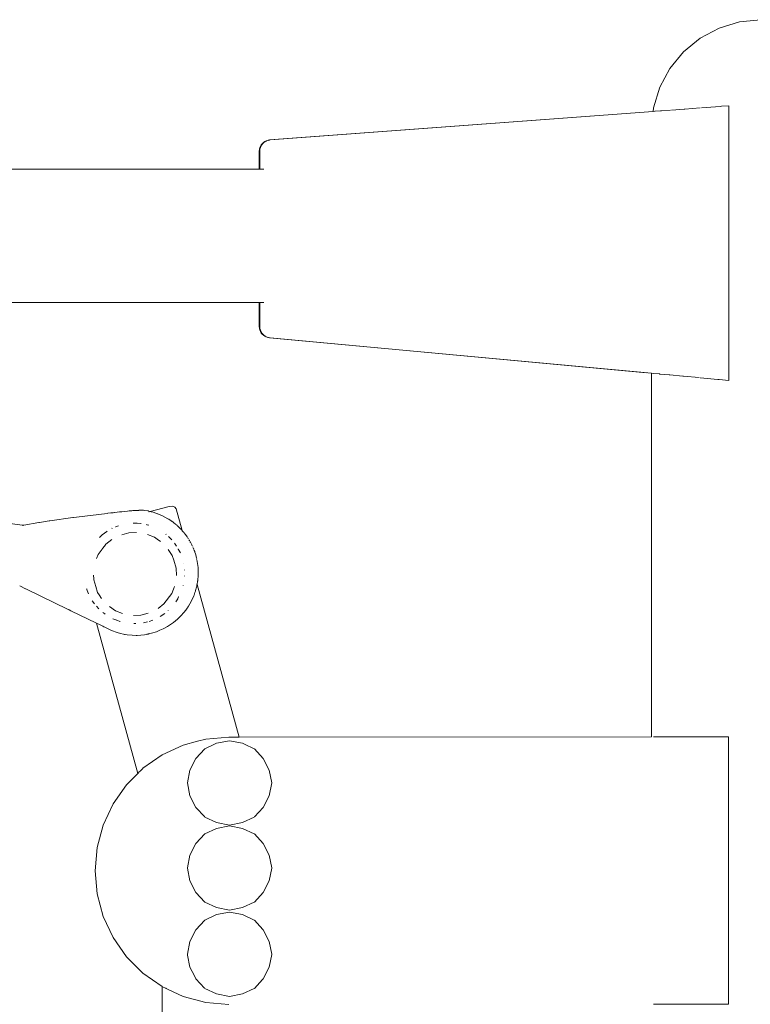
# Model space of a CAD drawing. Units: millimetres. Extents: x 1506 to 3643, y 1192 to 1679.
# Drawn here: x 1551 to 1587, y 1629 to 1677 of the extents above; entities that cross this region are included whole.
import ezdxf

# ---------------------------------------------------------------- set-up
doc = ezdxf.new("R2010")
doc.units = ezdxf.units.MM
doc.layers.add('ProfileEdges_Nr_Pióra__7', color=7, linetype='Continuous', lineweight=18)

msp = doc.modelspace()

# ---------------------------------------------------------------- linework, layer by layer
at = {"layer": 'ProfileEdges_Nr_Pióra__7', "color": 5, "linetype": 'Continuous', "flags": 128}
for points in [[(1584.638, 1676.288), (1585.561, 1676.782)], [(1585.561, 1676.782), (1586.563, 1677.085)], [(1587.604, 1677.188), (1586.563, 1677.085)], [(1584.638, 1676.288), (1583.83, 1675.625)], [(1583.83, 1675.625), (1583.166, 1674.816)], [(1583.166, 1674.816), (1582.672, 1673.893)], [(1582.672, 1673.893), (1582.369, 1672.891)], [(1584.7, 1672.896), (1585.609, 1672.964)], [(1585.609, 1672.964), (1585.681, 1672.969)], [(1585.681, 1672.969), (1586.034, 1672.995)], [(1586.034, 1672.995), (1586.034, 1672.891)], [(1563.664, 1671.328), (1582.352, 1672.722)], [(1563.688, 1671.328), (1582.352, 1672.721)], [(1582.352, 1672.721), (1582.369, 1672.891)], [(1582.352, 1672.721), (1582.437, 1672.727)], [(1582.437, 1672.727), (1582.453, 1672.728)], [(1582.453, 1672.728), (1582.712, 1672.748)], [(1582.712, 1672.748), (1582.754, 1672.751)], [(1582.754, 1672.751), (1583.191, 1672.783)], [(1583.242, 1672.787), (1583.861, 1672.833)], [(1583.861, 1672.833), (1583.898, 1672.836)], [(1583.898, 1672.836), (1584.641, 1672.891)], [(1586.034, 1672.891), (1586.034, 1672.332)], [(1586.034, 1672.332), (1586.034, 1671.85)], [(1586.034, 1659.612), (1586.034, 1671.85)], [(1563.222, 1671.029), (1563.192, 1670.955)], [(1563.221, 1670.968), (1563.246, 1671.029)], [(1563.222, 1671.029), (1563.259, 1671.096)], [(1563.246, 1671.029), (1563.259, 1671.053)], [(1563.361, 1671.204), (1563.259, 1671.096)], [(1563.259, 1671.053), (1563.284, 1671.096)], [(1563.286, 1671.098), (1563.33, 1671.154)], [(1563.36, 1671.182), (1563.33, 1671.154)], [(1563.385, 1671.204), (1563.36, 1671.182)], [(1563.361, 1671.204), (1563.424, 1671.247)], [(1563.448, 1671.247), (1563.388, 1671.207)], [(1563.424, 1671.247), (1563.495, 1671.282)], [(1563.454, 1671.249), (1563.495, 1671.27)], [(1563.575, 1671.309), (1563.495, 1671.282)], [(1563.495, 1671.27), (1563.52, 1671.282)], [(1563.6, 1671.309), (1563.52, 1671.282)], [(1563.575, 1671.309), (1563.664, 1671.328)], [(1563.612, 1671.312), (1563.601, 1671.311)], [(1563.612, 1671.312), (1563.663, 1671.322)], [(1563.688, 1671.328), (1563.663, 1671.322)], [(1563.171, 1670.874), (1563.158, 1670.784)], [(1563.158, 1670.784), (1563.158, 1669.904)], [(1563.171, 1670.874), (1563.192, 1670.955)], [(1563.195, 1670.874), (1563.182, 1670.784)], [(1563.182, 1670.784), (1563.182, 1669.904)], [(1563.195, 1670.874), (1563.216, 1670.955)], [(1563.216, 1670.955), (1563.221, 1670.966)], [(1551.566, 1669.904), (1548.849, 1669.904)], [(1554.142, 1669.904), (1551.566, 1669.904)], [(1556.545, 1669.904), (1554.142, 1669.904)], [(1558.742, 1669.904), (1556.545, 1669.904)], [(1560.701, 1669.904), (1558.742, 1669.904)], [(1561.989, 1669.904), (1560.701, 1669.904)], [(1561.989, 1669.904), (1562.563, 1669.904)], [(1563.158, 1669.904), (1562.563, 1669.904)], [(1563.182, 1669.904), (1563.169, 1669.904)], [(1563.237, 1669.904), (1563.194, 1669.904)], [(1563.27, 1669.904), (1563.237, 1669.904)], [(1563.355, 1669.904), (1563.27, 1669.904)], [(1563.388, 1669.904), (1563.355, 1669.904)], [(1551.566, 1663.416), (1548.849, 1663.416)], [(1551.566, 1663.416), (1554.142, 1663.416)], [(1556.545, 1663.416), (1554.142, 1663.416)], [(1558.742, 1663.416), (1556.545, 1663.416)], [(1560.701, 1663.416), (1558.742, 1663.416)], [(1562.563, 1663.416), (1560.701, 1663.416)], [(1563.158, 1663.416), (1562.563, 1663.416)], [(1563.158, 1663.416), (1563.158, 1662.234)], [(1563.182, 1663.416), (1563.172, 1663.416)], [(1563.182, 1663.416), (1563.184, 1663.38)], [(1563.182, 1663.306), (1563.184, 1663.38)], [(1563.209, 1663.416), (1563.196, 1663.416)], [(1563.226, 1663.416), (1563.209, 1663.416)], [(1563.248, 1663.416), (1563.226, 1663.416)], [(1563.388, 1663.416), (1563.248, 1663.416)], [(1563.182, 1663.306), (1563.183, 1662.91)], [(1563.183, 1662.91), (1563.182, 1662.883)], [(1563.182, 1662.883), (1563.183, 1662.681)], [(1563.182, 1662.669), (1563.183, 1662.681)], [(1563.182, 1662.669), (1563.182, 1662.246)], [(1563.171, 1662.144), (1563.158, 1662.234)], [(1563.171, 1662.144), (1563.192, 1662.062)], [(1563.182, 1662.234), (1563.182, 1662.246)], [(1563.195, 1662.144), (1563.183, 1662.231)], [(1563.221, 1661.988), (1563.192, 1662.062)], [(1563.195, 1662.144), (1563.216, 1662.062)], [(1563.217, 1662.059), (1563.246, 1661.988)], [(1563.221, 1661.988), (1563.259, 1661.921)], [(1563.284, 1661.921), (1563.246, 1661.988)], [(1563.259, 1661.921), (1563.306, 1661.861)], [(1563.33, 1661.861), (1563.286, 1661.918)], [(1563.36, 1661.81), (1563.306, 1661.861)], [(1563.384, 1661.81), (1563.333, 1661.859)], [(1563.423, 1661.766), (1563.36, 1661.81)], [(1563.447, 1661.766), (1563.384, 1661.81)], [(1563.423, 1661.766), (1563.495, 1661.73)], [(1563.453, 1661.763), (1563.494, 1661.742)], [(1563.494, 1661.742), (1563.519, 1661.73)], [(1563.575, 1661.701), (1563.495, 1661.73)], [(1563.599, 1661.701), (1563.519, 1661.73)], [(1563.663, 1661.681), (1563.575, 1661.701)], [(1563.599, 1661.701), (1563.615, 1661.698)], [(1563.615, 1661.698), (1563.687, 1661.681)], [(1563.663, 1661.681), (1582.266, 1659.959)], [(1563.687, 1661.681), (1582.02, 1659.984)], [(1582.266, 1659.961), (1582.363, 1659.952)], [(1582.266, 1659.961), (1582.266, 1642.247)], [(1582.369, 1659.952), (1582.654, 1659.925)], [(1582.654, 1659.925), (1582.672, 1659.923)], [(1582.672, 1659.923), (1583.136, 1659.881)], [(1583.136, 1659.881), (1583.166, 1659.878)], [(1583.166, 1659.878), (1583.789, 1659.82)], [(1583.789, 1659.82), (1583.83, 1659.816)], [(1584.589, 1659.747), (1583.83, 1659.816)], [(1585.505, 1659.662), (1584.638, 1659.742)], [(1585.561, 1659.656), (1585.505, 1659.662)], [(1586.034, 1659.612), (1585.561, 1659.656)], [(1556.945, 1653.26), (1557.004, 1653.266)], [(1557.126, 1653.276), (1557.009, 1653.266)], [(1557.126, 1653.276), (1557.157, 1653.276)], [(1557.158, 1653.276), (1557.175, 1653.278)], [(1557.176, 1653.278), (1557.297, 1653.286)], [(1557.297, 1653.28), (1557.176, 1653.278)], [(1557.297, 1653.286), (1557.516, 1653.286)], [(1557.372, 1653.282), (1557.297, 1653.28)], [(1557.516, 1653.286), (1557.372, 1653.282)], [(1557.585, 1653.273), (1557.516, 1653.286)], [(1557.585, 1653.273), (1557.744, 1653.249)], [(1558.773, 1653.475), (1557.844, 1653.226)], [(1558.925, 1653.486), (1558.773, 1653.475)], [(1559.05, 1653.441), (1558.925, 1653.486)], [(1559.05, 1653.441), (1559.116, 1653.35)], [(1559.404, 1652.293), (1559.116, 1653.35)], [(1546.415, 1653.248), (1551.632, 1652.552)], [(1552.956, 1652.774), (1554.07, 1652.927)], [(1554.093, 1652.931), (1554.07, 1652.927)], [(1554.249, 1652.95), (1554.107, 1652.932)], [(1554.249, 1652.95), (1555.746, 1653.133)], [(1555.777, 1653.136), (1555.746, 1653.133)], [(1555.777, 1653.136), (1555.932, 1653.154)], [(1555.935, 1653.154), (1555.946, 1653.156)], [(1556.035, 1653.166), (1555.949, 1653.156)], [(1556.098, 1653.173), (1556.047, 1653.167)], [(1556.108, 1653.174), (1556.236, 1653.191)], [(1556.347, 1653.201), (1556.236, 1653.191)], [(1556.351, 1653.201), (1556.452, 1653.213)], [(1556.607, 1653.23), (1556.461, 1653.214)], [(1556.735, 1653.242), (1556.607, 1653.23)], [(1556.741, 1653.242), (1556.817, 1653.249)], [(1556.823, 1653.249), (1556.899, 1653.258)], [(1556.945, 1653.26), (1556.899, 1653.258)], [(1557.744, 1653.249), (1557.765, 1653.246)], [(1557.773, 1653.244), (1557.844, 1653.226)], [(1557.792, 1653.212), (1557.777, 1653.208)], [(1557.84, 1653.225), (1557.824, 1653.221)], [(1557.844, 1653.226), (1557.889, 1653.215)], [(1557.889, 1653.215), (1557.9, 1653.212)], [(1557.9, 1653.212), (1557.998, 1653.187)], [(1558.039, 1653.173), (1557.998, 1653.187)], [(1558.068, 1653.163), (1558.039, 1653.173)], [(1558.199, 1653.117), (1558.068, 1653.163)], [(1558.199, 1653.117), (1558.221, 1653.11)], [(1558.225, 1653.109), (1558.446, 1653.014)], [(1558.71, 1652.871), (1558.446, 1653.014)], [(1558.746, 1652.849), (1558.709, 1652.869)], [(1558.746, 1652.849), (1558.71, 1652.871)], [(1558.762, 1652.84), (1558.746, 1652.849)], [(1558.791, 1652.816), (1558.772, 1652.832)], [(1558.772, 1652.832), (1558.796, 1652.816)], [(1558.791, 1652.816), (1558.828, 1652.794)], [(1558.796, 1652.816), (1558.828, 1652.794)], [(1558.828, 1652.794), (1558.862, 1652.774)], [(1551.632, 1652.552), (1551.616, 1652.548)], [(1551.632, 1652.552), (1551.664, 1652.559)], [(1551.632, 1652.552), (1551.653, 1652.548)], [(1551.664, 1652.559), (1551.697, 1652.565)], [(1552.426, 1652.689), (1551.697, 1652.565)], [(1552.426, 1652.689), (1552.437, 1652.691)], [(1552.93, 1652.77), (1552.451, 1652.694)], [(1552.93, 1652.77), (1552.95, 1652.773)], [(1555.982, 1652.398), (1555.995, 1652.406)], [(1556.172, 1652.483), (1556.161, 1652.478)], [(1556.308, 1652.53), (1556.172, 1652.483)], [(1557.015, 1652.655), (1557.031, 1652.655)], [(1557.207, 1652.654), (1557.031, 1652.655)], [(1557.388, 1652.637), (1557.207, 1652.654)], [(1557.398, 1652.636), (1557.388, 1652.637)], [(1557.67, 1652.583), (1557.681, 1652.58)], [(1557.693, 1652.577), (1557.774, 1652.556)], [(1558.862, 1652.774), (1558.889, 1652.752)], [(1558.895, 1652.748), (1558.96, 1652.703)], [(1558.96, 1652.703), (1558.991, 1652.678)], [(1558.991, 1652.678), (1559.055, 1652.63)], [(1559.055, 1652.63), (1559.067, 1652.617)], [(1559.091, 1652.596), (1559.078, 1652.607)], [(1559.147, 1652.553), (1559.091, 1652.596)], [(1559.321, 1652.386), (1559.166, 1652.534)], [(1559.339, 1652.366), (1559.321, 1652.386)], [(1559.348, 1652.356), (1559.339, 1652.366)], [(1559.404, 1652.293), (1559.348, 1652.356)], [(1555.501, 1652.082), (1555.369, 1651.964)], [(1555.512, 1652.093), (1555.501, 1652.082)], [(1555.732, 1652.254), (1555.512, 1652.093)], [(1555.687, 1651.633), (1555.976, 1651.854)], [(1555.732, 1652.254), (1555.745, 1652.263)], [(1556.813, 1652.187), (1556.463, 1652.093)], [(1556.813, 1652.187), (1557.175, 1652.196)], [(1558.049, 1651.973), (1557.711, 1652.104)], [(1558.183, 1651.881), (1558.049, 1651.973)], [(1558.348, 1651.768), (1558.183, 1651.881)], [(1558.603, 1652.121), (1558.619, 1652.109)], [(1558.894, 1651.849), (1558.736, 1652.004)], [(1559.409, 1652.278), (1559.404, 1652.293)], [(1559.458, 1652.233), (1559.41, 1652.283)], [(1559.471, 1652.218), (1559.458, 1652.233)], [(1559.481, 1652.207), (1559.471, 1652.218)], [(1559.49, 1652.194), (1559.481, 1652.207)], [(1559.51, 1652.167), (1559.499, 1652.181)], [(1559.536, 1652.132), (1559.51, 1652.167)], [(1559.628, 1652.017), (1559.536, 1652.132)], [(1559.628, 1652.017), (1559.634, 1652.006)], [(1559.634, 1652.006), (1559.646, 1651.988)], [(1559.646, 1651.988), (1559.667, 1651.955)], [(1559.683, 1651.931), (1559.695, 1651.917)], [(1559.695, 1651.917), (1559.703, 1651.9)], [(1559.706, 1651.896), (1559.71, 1651.886)], [(1559.731, 1651.855), (1559.726, 1651.865)], [(1559.758, 1651.815), (1559.736, 1651.848)], [(1555.307, 1651.125), (1555.507, 1651.392)], [(1555.507, 1651.392), (1555.529, 1651.421)], [(1555.529, 1651.421), (1555.617, 1651.538)], [(1555.617, 1651.538), (1555.687, 1651.633)], [(1558.924, 1651.074), (1558.726, 1651.379)], [(1559.132, 1651.54), (1559.027, 1651.689)], [(1559.206, 1651.411), (1559.215, 1651.394)], [(1559.315, 1651.203), (1559.215, 1651.394)], [(1559.765, 1651.803), (1559.758, 1651.815)], [(1559.784, 1651.768), (1559.811, 1651.718)], [(1559.821, 1651.701), (1559.873, 1651.603)], [(1559.894, 1651.554), (1559.873, 1651.603)], [(1559.906, 1651.529), (1559.9, 1651.542)], [(1559.923, 1651.494), (1559.916, 1651.507)], [(1559.927, 1651.481), (1559.923, 1651.494)], [(1559.945, 1651.442), (1559.939, 1651.455)], [(1559.948, 1651.431), (1559.945, 1651.442)], [(1559.958, 1651.41), (1559.952, 1651.425)], [(1559.957, 1651.409), (1559.971, 1651.384)], [(1559.991, 1651.325), (1559.981, 1651.354)], [(1555.231, 1650.926), (1555.263, 1651.009)], [(1555.263, 1651.009), (1555.279, 1651.052)], [(1555.279, 1651.052), (1555.307, 1651.125)], [(1558.994, 1650.846), (1558.924, 1651.074)], [(1560.013, 1651.271), (1559.991, 1651.325)], [(1560.013, 1651.271), (1560.018, 1651.25)], [(1560.018, 1651.25), (1560.051, 1651.157)], [(1560.082, 1651.046), (1560.051, 1651.157)], [(1560.089, 1651.018), (1560.084, 1651.038)], [(1560.092, 1650.999), (1560.089, 1651.018)], [(1560.098, 1650.983), (1560.1, 1650.971)], [(1560.108, 1650.922), (1560.105, 1650.94)], [(1560.111, 1650.903), (1560.108, 1650.92)], [(1560.137, 1650.807), (1560.116, 1650.875)], [(1559.111, 1650.468), (1558.994, 1650.846)], [(1559.121, 1650.103), (1559.111, 1650.468)], [(1559.469, 1650.714), (1559.472, 1650.699)], [(1560.14, 1650.782), (1560.137, 1650.807)], [(1560.14, 1650.782), (1560.156, 1650.688)], [(1560.156, 1650.688), (1560.175, 1650.498)], [(1560.181, 1650.449), (1560.175, 1650.498)], [(1560.181, 1650.449), (1560.187, 1650.209)], [(1560.181, 1650.336), (1560.181, 1650.449)], [(1555.088, 1650.121), (1555.094, 1649.939)], [(1555.094, 1649.939), (1555.094, 1649.899)], [(1559.52, 1650.367), (1559.519, 1650.377)], [(1559.522, 1650.091), (1559.522, 1650.078)], [(1560.182, 1650.088), (1560.164, 1649.894)], [(1560.181, 1650.322), (1560.181, 1650.336)], [(1560.181, 1650.269), (1560.181, 1650.322)], [(1560.187, 1650.209), (1560.182, 1650.088)], [(1551.774, 1649.455), (1551.488, 1649.597)], [(1551.783, 1649.45), (1551.817, 1649.434)], [(1551.817, 1649.434), (1553.847, 1648.453)], [(1554.754, 1649.443), (1554.748, 1649.464)], [(1554.755, 1649.44), (1554.798, 1649.318)], [(1555.094, 1649.899), (1555.094, 1649.889)], [(1555.094, 1649.889), (1555.194, 1649.564)], [(1555.194, 1649.564), (1555.281, 1649.282)], [(1558.898, 1649.231), (1558.978, 1649.44)], [(1558.978, 1649.44), (1559.029, 1649.572)], [(1559.45, 1649.604), (1559.452, 1649.614)], [(1560.1, 1649.532), (1560.061, 1649.379)], [(1560.098, 1649.54), (1560.112, 1649.58)], [(1560.111, 1649.582), (1560.12, 1649.612)], [(1560.126, 1649.647), (1560.12, 1649.612)], [(1560.13, 1649.667), (1560.126, 1649.647)], [(1560.157, 1649.828), (1560.13, 1649.667)], [(1560.13, 1649.667), (1562.175, 1642.235)], [(1560.16, 1649.849), (1560.157, 1649.828)], [(1560.164, 1649.894), (1560.16, 1649.849)], [(1554.803, 1649.303), (1554.798, 1649.318)], [(1554.803, 1649.303), (1554.807, 1649.292)], [(1554.807, 1649.292), (1554.839, 1649.214)], [(1555.281, 1649.282), (1555.358, 1649.163)], [(1555.358, 1649.163), (1555.479, 1648.977)], [(1558.518, 1648.723), (1558.898, 1649.231)], [(1559.092, 1648.82), (1559.189, 1648.971)], [(1559.196, 1648.982), (1559.189, 1648.971)], [(1559.196, 1648.982), (1559.232, 1649.059)], [(1559.232, 1649.059), (1559.237, 1649.069)], [(1559.888, 1648.93), (1559.97, 1649.121)], [(1559.97, 1649.121), (1559.983, 1649.151)], [(1560.028, 1649.283), (1559.983, 1649.151)], [(1560.048, 1649.342), (1560.028, 1649.283)], [(1560.061, 1649.379), (1560.048, 1649.345)], [(1555.022, 1648.877), (1555.133, 1648.719)], [(1555.229, 1648.607), (1555.348, 1648.479)], [(1555.856, 1648.589), (1556.156, 1648.383)], [(1558.518, 1648.723), (1558.23, 1648.502)], [(1559.578, 1648.416), (1559.648, 1648.515)], [(1559.69, 1648.582), (1559.648, 1648.515)], [(1559.699, 1648.596), (1559.69, 1648.582)], [(1559.714, 1648.615), (1559.699, 1648.596)], [(1559.776, 1648.718), (1559.714, 1648.615)], [(1559.888, 1648.93), (1559.776, 1648.718)], [(1553.847, 1648.453), (1553.858, 1648.448)], [(1553.89, 1648.433), (1553.858, 1648.448)], [(1553.975, 1648.391), (1553.89, 1648.433)], [(1553.975, 1648.391), (1555.222, 1647.784)], [(1555.534, 1648.307), (1555.638, 1648.231)], [(1555.65, 1648.222), (1555.638, 1648.231)], [(1556.023, 1647.998), (1556.177, 1647.939)], [(1556.156, 1648.383), (1556.495, 1648.252)], [(1557.029, 1648.16), (1557.392, 1648.169)], [(1557.392, 1648.169), (1557.742, 1648.263)], [(1558.331, 1648.106), (1558.557, 1648.259)], [(1558.724, 1648.398), (1558.714, 1648.387)], [(1559.172, 1647.974), (1559.345, 1648.141)], [(1559.345, 1648.141), (1559.398, 1648.202)], [(1559.426, 1648.23), (1559.398, 1648.202)], [(1559.439, 1648.249), (1559.426, 1648.23)], [(1559.468, 1648.281), (1559.439, 1648.249)], [(1559.468, 1648.281), (1559.487, 1648.305)], [(1559.487, 1648.305), (1559.503, 1648.322)], [(1559.503, 1648.322), (1559.519, 1648.343)], [(1559.519, 1648.343), (1559.529, 1648.356)], [(1559.531, 1648.361), (1559.545, 1648.377)], [(1559.545, 1648.377), (1559.578, 1648.416)], [(1555.222, 1647.784), (1557.239, 1640.455)], [(1555.222, 1647.784), (1555.258, 1647.767)], [(1555.258, 1647.767), (1555.27, 1647.761)], [(1555.27, 1647.761), (1555.368, 1647.713)], [(1555.368, 1647.713), (1555.407, 1647.694)], [(1555.407, 1647.694), (1555.54, 1647.629)], [(1555.54, 1647.629), (1555.58, 1647.61)], [(1555.58, 1647.61), (1555.632, 1647.585)], [(1555.968, 1647.427), (1555.632, 1647.585)], [(1556.177, 1647.939), (1556.2, 1647.929)], [(1556.215, 1647.924), (1556.2, 1647.929)], [(1556.215, 1647.924), (1556.361, 1647.868)], [(1556.379, 1647.861), (1556.361, 1647.868)], [(1557.139, 1647.762), (1557.053, 1647.76)], [(1557.521, 1647.8), (1557.708, 1647.843)], [(1557.801, 1647.869), (1557.982, 1647.933)], [(1558.689, 1647.618), (1558.477, 1647.504)], [(1558.791, 1647.681), (1558.689, 1647.618)], [(1558.791, 1647.681), (1558.988, 1647.82)], [(1558.988, 1647.82), (1559.172, 1647.974)], [(1556.242, 1647.321), (1555.968, 1647.427)], [(1556.242, 1647.321), (1556.397, 1647.284)], [(1556.397, 1647.284), (1556.545, 1647.244)], [(1556.545, 1647.244), (1556.586, 1647.238)], [(1556.604, 1647.234), (1556.586, 1647.238)], [(1556.604, 1647.234), (1556.62, 1647.232)], [(1556.723, 1647.215), (1556.62, 1647.232)], [(1556.962, 1647.193), (1556.723, 1647.215)], [(1556.962, 1647.193), (1557.169, 1647.19)], [(1557.169, 1647.19), (1557.203, 1647.19)], [(1557.383, 1647.2), (1557.203, 1647.19)], [(1557.383, 1647.2), (1557.562, 1647.22)], [(1557.562, 1647.22), (1557.652, 1647.237)], [(1557.681, 1647.24), (1557.652, 1647.237)], [(1557.74, 1647.253), (1557.681, 1647.24)], [(1557.764, 1647.258), (1557.74, 1647.253)], [(1557.777, 1647.261), (1557.764, 1647.258)], [(1557.777, 1647.261), (1557.798, 1647.264)], [(1557.798, 1647.264), (1557.836, 1647.275)], [(1557.915, 1647.293), (1557.836, 1647.275)], [(1558.145, 1647.364), (1557.915, 1647.293)], [(1558.145, 1647.364), (1558.311, 1647.434)], [(1558.477, 1647.504), (1558.311, 1647.434)], [(1560.55, 1642.136), (1561.682, 1642.235)], [(1561.864, 1642.235), (1561.682, 1642.235)], [(1561.912, 1642.235), (1561.864, 1642.235)], [(1562.012, 1642.235), (1561.912, 1642.235)], [(1562.06, 1642.235), (1562.012, 1642.235)], [(1562.133, 1642.235), (1562.06, 1642.235)], [(1562.148, 1642.235), (1562.133, 1642.235)], [(1562.175, 1642.235), (1562.148, 1642.235)], [(1582.266, 1642.247), (1562.175, 1642.235)], [(1582.627, 1642.247), (1582.369, 1642.247)], [(1582.672, 1642.247), (1582.627, 1642.247)], [(1583.092, 1642.247), (1582.672, 1642.247)], [(1583.166, 1642.247), (1583.092, 1642.247)], [(1583.731, 1642.248), (1583.166, 1642.247)], [(1583.83, 1642.248), (1583.731, 1642.248)], [(1583.83, 1642.248), (1584.518, 1642.248)], [(1584.638, 1642.248), (1584.518, 1642.248)], [(1585.424, 1642.249), (1584.638, 1642.248)], [(1585.561, 1642.249), (1585.424, 1642.249)], [(1586.026, 1642.249), (1585.561, 1642.249)], [(1586.026, 1629.213), (1586.026, 1642.249)], [(1559.453, 1641.842), (1558.424, 1641.362)], [(1560.147, 1642.028), (1559.453, 1641.842)], [(1560.55, 1642.136), (1560.147, 1642.028)], [(1560.939, 1641.865), (1560.507, 1641.665)], [(1561.083, 1641.931), (1560.939, 1641.865)], [(1561.706, 1642.055), (1561.083, 1641.931)], [(1562.338, 1641.931), (1561.715, 1642.055)], [(1562.433, 1641.888), (1562.338, 1641.931)], [(1562.914, 1641.665), (1562.433, 1641.888)], [(1558.424, 1641.362), (1557.494, 1640.71)], [(1560.069, 1641.194), (1560.5, 1641.66)], [(1563.353, 1641.194), (1562.921, 1641.66)], [(1560.069, 1641.194), (1559.78, 1640.628)], [(1563.641, 1640.628), (1563.353, 1641.194)], [(1556.69, 1639.907), (1557.239, 1640.455)], [(1557.239, 1640.455), (1557.249, 1640.466)], [(1557.249, 1640.466), (1557.271, 1640.488)], [(1557.271, 1640.488), (1557.3, 1640.517)], [(1557.3, 1640.517), (1557.371, 1640.588)], [(1557.371, 1640.588), (1557.412, 1640.628)], [(1557.412, 1640.628), (1557.482, 1640.699)], [(1557.482, 1640.699), (1557.494, 1640.71)], [(1559.656, 1640.005), (1559.78, 1640.628)], [(1563.765, 1640.005), (1563.641, 1640.628)], [(1556.039, 1638.977), (1556.69, 1639.907)], [(1559.656, 1639.997), (1559.78, 1639.374)], [(1563.641, 1639.374), (1563.765, 1639.997)], [(1559.78, 1639.374), (1560.069, 1638.808)], [(1563.353, 1638.808), (1563.641, 1639.374)], [(1556.039, 1638.977), (1555.559, 1637.947)], [(1560.069, 1638.808), (1560.5, 1638.342)], [(1563.353, 1638.808), (1562.921, 1638.342)], [(1555.265, 1636.85), (1555.559, 1637.947)], [(1560.507, 1638.337), (1561.083, 1638.071)], [(1561.083, 1638.071), (1561.706, 1637.947)], [(1561.715, 1637.947), (1562.338, 1638.071)], [(1562.338, 1638.071), (1562.914, 1638.337)], [(1560.069, 1637.048), (1560.5, 1637.514)], [(1561.083, 1637.785), (1560.507, 1637.519)], [(1561.706, 1637.909), (1561.083, 1637.785)], [(1562.338, 1637.785), (1561.715, 1637.909)], [(1562.914, 1637.519), (1562.338, 1637.785)], [(1563.353, 1637.048), (1562.921, 1637.514)], [(1559.78, 1636.482), (1560.069, 1637.048)], [(1563.641, 1636.482), (1563.353, 1637.048)], [(1555.265, 1636.85), (1555.166, 1635.719)], [(1559.656, 1635.859), (1559.78, 1636.482)], [(1563.765, 1635.859), (1563.641, 1636.482)], [(1555.265, 1634.587), (1555.166, 1635.719)], [(1559.656, 1635.851), (1559.78, 1635.228)], [(1563.641, 1635.228), (1563.765, 1635.851)], [(1559.78, 1635.228), (1560.069, 1634.662)], [(1563.353, 1634.662), (1563.641, 1635.228)], [(1555.559, 1633.49), (1555.265, 1634.587)], [(1560.069, 1634.662), (1560.5, 1634.196)], [(1563.353, 1634.662), (1562.921, 1634.196)], [(1560.507, 1634.191), (1561.083, 1633.925)], [(1562.338, 1633.925), (1562.914, 1634.191)], [(1561.083, 1633.925), (1561.706, 1633.801)], [(1561.706, 1633.704), (1561.083, 1633.58)], [(1561.715, 1633.801), (1562.338, 1633.925)], [(1562.338, 1633.58), (1561.715, 1633.704)], [(1556.039, 1632.461), (1555.559, 1633.49)], [(1560.069, 1632.843), (1560.5, 1633.309)], [(1561.083, 1633.58), (1560.507, 1633.314)], [(1562.914, 1633.314), (1562.338, 1633.58)], [(1563.184, 1633.025), (1562.923, 1633.305)], [(1559.78, 1632.277), (1560.069, 1632.843)], [(1563.353, 1632.843), (1563.184, 1633.025)], [(1563.641, 1632.277), (1563.353, 1632.843)], [(1556.039, 1632.461), (1556.69, 1631.53)], [(1559.656, 1631.654), (1559.78, 1632.277)], [(1563.765, 1631.654), (1563.641, 1632.277)], [(1557.494, 1630.727), (1556.69, 1631.53)], [(1559.656, 1631.645), (1559.665, 1631.604)], [(1559.665, 1631.604), (1559.78, 1631.022)], [(1563.641, 1631.022), (1563.765, 1631.645)], [(1557.494, 1630.727), (1558.424, 1630.076)], [(1559.78, 1631.022), (1559.998, 1630.594)], [(1563.353, 1630.457), (1563.641, 1631.022)], [(1559.998, 1630.594), (1560.069, 1630.457)], [(1560.069, 1630.457), (1560.498, 1629.994)], [(1563.317, 1630.418), (1562.921, 1629.99)], [(1563.353, 1630.457), (1563.317, 1630.418)], [(1558.409, 1619.47), (1558.435, 1630.071)], [(1558.435, 1630.071), (1558.424, 1630.076)], [(1558.435, 1630.071), (1558.601, 1629.993)], [(1558.601, 1629.993), (1558.624, 1629.983)], [(1558.624, 1629.983), (1558.653, 1629.969)], [(1558.653, 1629.969), (1558.687, 1629.953)], [(1558.687, 1629.953), (1558.724, 1629.936)], [(1558.724, 1629.936), (1559.453, 1629.596)], [(1560.507, 1629.985), (1561.083, 1629.719)], [(1562.338, 1629.719), (1562.914, 1629.985)], [(1559.453, 1629.596), (1560.55, 1629.302)], [(1560.55, 1629.302), (1561.682, 1629.203)], [(1561.083, 1629.719), (1561.706, 1629.595)], [(1561.715, 1629.595), (1562.338, 1629.719)], [(1582.607, 1629.212), (1582.369, 1629.212)], [(1582.672, 1629.212), (1582.607, 1629.212)], [(1583.06, 1629.212), (1582.672, 1629.212)], [(1583.166, 1629.212), (1583.06, 1629.212)], [(1583.687, 1629.212), (1583.166, 1629.212)], [(1583.83, 1629.212), (1583.687, 1629.212)], [(1584.465, 1629.213), (1583.83, 1629.212)], [(1584.638, 1629.213), (1584.465, 1629.213)], [(1585.363, 1629.213), (1584.638, 1629.213)], [(1585.561, 1629.213), (1585.363, 1629.213)], [(1586.026, 1629.213), (1585.561, 1629.213)]]:
    msp.add_lwpolyline(points, dxfattribs=at)

doc.saveas('drawing.dxf')
